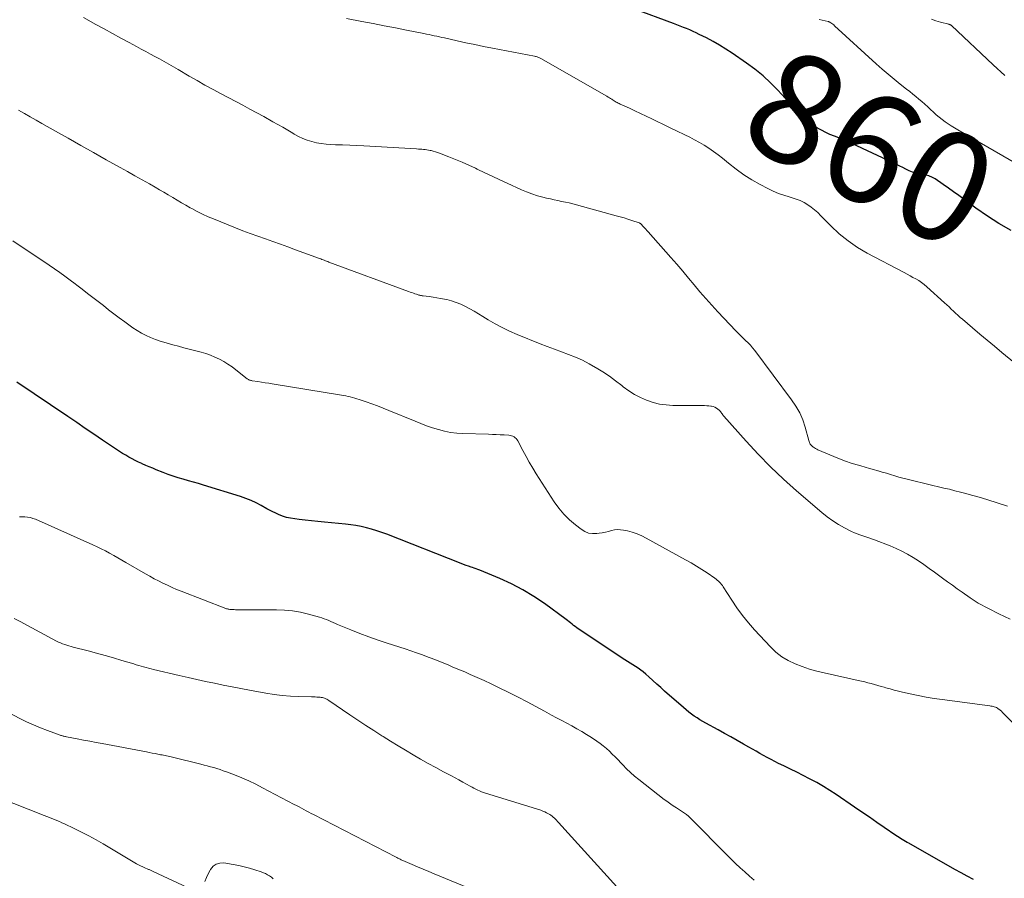
# Model space of a CAD drawing. Units: feet. Extents: x 2020000 to 2025021, y 550000 to 555000.
# Drawn here: x 2021736 to 2021915, y 552584 to 552740 of the extents above; entities that cross this region are included whole.
import ezdxf
from ezdxf.enums import TextEntityAlignment as Align

# ---------------------------------------------------------------- set-up
doc = ezdxf.new("R2010")
doc.units = ezdxf.units.FT
doc.header["$LTSCALE"] = 100
doc.header["$MEASUREMENT"] = 0
for name, color, linetype, lineweight in [('CONTOUR INDEX', 32, 'Continuous', 25), ('CONTOUR INDEX LABEL', 7, 'Continuous', 15), ('CONTOUR INTERMEDIATE', 40, 'Continuous', 15)]:
    doc.layers.add(name, color=color, linetype=linetype, lineweight=lineweight)
doc.styles.add('slant', font='romans.shx', dxfattribs={"oblique": 14.999978})

msp = doc.modelspace()

# ---------------------------------------------------------------- linework, layer by layer
at = {"layer": 'CONTOUR INDEX', "flags": 128}
for points, elevation in [([(2021915.95, 552701.73), (2021913.76, 552702.97), (2021911.65, 552704.33), (2021909.58, 552705.78), (2021907.38, 552707.41), (2021906.45, 552708.09), (2021905.51, 552708.77), (2021904.56, 552709.43), (2021903.61, 552710.09), (2021902.12, 552711.11), (2021901.9, 552711.24), (2021901.68, 552711.37), (2021901.45, 552711.47), (2021901.22, 552711.56), (2021900.98, 552711.64), (2021900.73, 552711.71), (2021900.49, 552711.77), (2021900.24, 552711.83), (2021899.27, 552712.01), (2021898.64, 552712.16), (2021898.02, 552712.34), (2021897.43, 552712.58), (2021896.84, 552712.85), (2021896.27, 552713.15), (2021895.69, 552713.44), (2021895.1, 552713.72), (2021894.52, 552714), (2021886.96, 552717.54), (2021886.18, 552717.89), (2021885.4, 552718.24), (2021884.6, 552718.56), (2021883.8, 552718.87), (2021883.01, 552719.19), (2021882.23, 552719.54), (2021881.47, 552719.94), (2021880.72, 552720.36), (2021880.04, 552720.77), (2021879.29, 552721.27), (2021878.57, 552721.81), (2021877.91, 552722.43), (2021877.28, 552723.08), (2021876.67, 552723.76), (2021876.07, 552724.45), (2021875.46, 552725.12), (2021874.84, 552725.8), (2021873.52, 552727.24), (2021872.2, 552728.59), (2021870.82, 552729.87), (2021869.36, 552731.05), (2021867.84, 552732.17), (2021865.19, 552733.99), (2021864.05, 552734.73), (2021862.9, 552735.44), (2021861.72, 552736.11), (2021860.52, 552736.74), (2021859.22, 552737.39), (2021858.65, 552737.67), (2021858.08, 552737.94), (2021857.5, 552738.2), (2021856.92, 552738.44), (2021856.33, 552738.68), (2021855.74, 552738.92), (2021855.15, 552739.14), (2021854.55, 552739.37), (2021840.07, 552744.75)], 860), ([(2021909.12, 552583.63), (2021907.98, 552584.21), (2021906.86, 552584.81), (2021905.75, 552585.43), (2021897.34, 552590.21), (2021897.04, 552590.38), (2021896.75, 552590.55), (2021896.45, 552590.73), (2021896.16, 552590.9), (2021895.87, 552591.08), (2021895.58, 552591.27), (2021895.3, 552591.45), (2021895.01, 552591.64), (2021892.87, 552593.1), (2021891.52, 552594.02), (2021890.17, 552594.94), (2021888.82, 552595.87), (2021887.46, 552596.79), (2021884.11, 552599.09), (2021882.97, 552599.84), (2021881.81, 552600.57), (2021880.62, 552601.25), (2021879.42, 552601.9), (2021879.31, 552601.96), (2021878.14, 552602.55), (2021876.97, 552603.14), (2021875.8, 552603.72), (2021874.62, 552604.29), (2021873.65, 552604.75), (2021872.96, 552605.09), (2021872.28, 552605.44), (2021871.6, 552605.81), (2021870.93, 552606.19), (2021870.27, 552606.57), (2021869.6, 552606.95), (2021868.93, 552607.33), (2021868.26, 552607.71), (2021867.29, 552608.26), (2021866.14, 552608.91), (2021864.98, 552609.56), (2021863.82, 552610.2), (2021862.65, 552610.84), (2021860.42, 552612.07), (2021859.88, 552612.37), (2021859.35, 552612.69), (2021858.82, 552613.03), (2021858.3, 552613.37), (2021857.8, 552613.73), (2021857.3, 552614.1), (2021856.82, 552614.49), (2021856.34, 552614.9), (2021852.92, 552617.9), (2021852.2, 552618.54), (2021851.47, 552619.18), (2021850.76, 552619.83), (2021850.04, 552620.48), (2021849.47, 552621.01), (2021849.03, 552621.39), (2021848.59, 552621.74), (2021848.12, 552622.07), (2021847.63, 552622.38), (2021847.14, 552622.68), (2021846.65, 552622.98), (2021846.16, 552623.29), (2021845.68, 552623.6), (2021837.21, 552629.24), (2021836.92, 552629.44), (2021836.64, 552629.64), (2021836.36, 552629.86), (2021836.09, 552630.07), (2021835.81, 552630.3), (2021835.54, 552630.51), (2021835.26, 552630.73), (2021834.98, 552630.94), (2021831.05, 552633.83), (2021829.13, 552635.14), (2021827.14, 552636.35), (2021825.08, 552637.42), (2021822.95, 552638.38), (2021819.28, 552639.88), (2021818.95, 552640.02), (2021818.62, 552640.14), (2021818.28, 552640.26), (2021817.95, 552640.38), (2021817.7, 552640.46), (2021817.25, 552640.62), (2021816.79, 552640.78), (2021816.34, 552640.95), (2021815.88, 552641.12), (2021802.35, 552646.44), (2021801.44, 552646.78), (2021800.52, 552647.09), (2021799.59, 552647.37), (2021798.65, 552647.63), (2021797.7, 552647.85), (2021796.75, 552648.04), (2021795.79, 552648.18), (2021794.83, 552648.29), (2021790.99, 552648.64), (2021789.83, 552648.75), (2021788.68, 552648.87), (2021787.53, 552649), (2021786.38, 552649.13), (2021785.62, 552649.22), (2021784.86, 552649.35), (2021784.11, 552649.52), (2021783.39, 552649.76), (2021782.67, 552650.04), (2021782.02, 552650.34), (2021781.64, 552650.51), (2021781.27, 552650.69), (2021780.9, 552650.89), (2021780.54, 552651.09), (2021779.49, 552651.69), (2021778.59, 552652.17), (2021777.67, 552652.6), (2021776.72, 552652.97), (2021775.76, 552653.3), (2021769.01, 552655.38), (2021768.09, 552655.65), (2021767.17, 552655.93), (2021766.25, 552656.19), (2021765.32, 552656.44), (2021764.4, 552656.71), (2021763.49, 552657), (2021762.58, 552657.32), (2021761.69, 552657.66), (2021760.41, 552658.17), (2021759.76, 552658.44), (2021759.12, 552658.7), (2021758.48, 552658.98), (2021757.84, 552659.27), (2021757.77, 552659.3), (2021757.17, 552659.58), (2021756.58, 552659.87), (2021756, 552660.18), (2021755.42, 552660.49), (2021754.85, 552660.82), (2021754.29, 552661.16), (2021753.73, 552661.52), (2021753.18, 552661.88), (2021750.65, 552663.58), (2021749.07, 552664.64), (2021747.49, 552665.71), (2021745.92, 552666.78), (2021744.34, 552667.84), (2021735.04, 552674.14)], 840)]:
    msp.add_lwpolyline(points, dxfattribs=dict(at, elevation=elevation))
at = {"layer": 'CONTOUR INTERMEDIATE', "flags": 128}
for points, elevation in [([(2021915.34, 552651.53), (2021911.73, 552652.68), (2021910.74, 552652.99), (2021909.75, 552653.29), (2021908.75, 552653.57), (2021907.75, 552653.85), (2021906.75, 552654.11), (2021905.74, 552654.37), (2021904.74, 552654.62), (2021903.73, 552654.86), (2021897.81, 552656.26), (2021897.05, 552656.45), (2021896.29, 552656.65), (2021895.53, 552656.86), (2021894.78, 552657.09), (2021894.03, 552657.32), (2021893.27, 552657.55), (2021892.52, 552657.77), (2021891.76, 552657.98), (2021891.72, 552657.99), (2021890.95, 552658.21), (2021890.17, 552658.43), (2021889.39, 552658.65), (2021888.62, 552658.88), (2021887.98, 552659.06), (2021886.89, 552659.4), (2021885.81, 552659.76), (2021884.74, 552660.16), (2021883.68, 552660.59), (2021880.81, 552661.81), (2021880.59, 552661.91), (2021880.38, 552662.02), (2021880.18, 552662.14), (2021879.99, 552662.28), (2021879.88, 552662.36), (2021879.75, 552662.46), (2021879.63, 552662.58), (2021879.53, 552662.71), (2021879.43, 552662.85), (2021879.35, 552663), (2021879.28, 552663.16), (2021879.22, 552663.32), (2021879.17, 552663.48), (2021878.5, 552665.9), (2021878.05, 552667.24), (2021877.5, 552668.53), (2021876.81, 552669.76), (2021876.02, 552670.93), (2021869.32, 552679.87), (2021868.93, 552680.36), (2021868.52, 552680.84), (2021868.09, 552681.29), (2021867.64, 552681.72), (2021867.18, 552682.15), (2021866.73, 552682.59), (2021866.29, 552683.03), (2021865.85, 552683.48), (2021862.62, 552686.9), (2021861.51, 552688.1), (2021860.42, 552689.32), (2021859.35, 552690.56), (2021858.3, 552691.81), (2021857.26, 552693.07), (2021856.2, 552694.32), (2021855.14, 552695.56), (2021854.06, 552696.79), (2021849.92, 552701.47), (2021849.69, 552701.72), (2021849.47, 552701.97), (2021849.25, 552702.21), (2021849.02, 552702.46), (2021848.65, 552702.87), (2021848.61, 552702.91), (2021848.57, 552702.95), (2021848.52, 552702.98), (2021848.47, 552703.01), (2021848.42, 552703.04), (2021848.37, 552703.07), (2021848.32, 552703.09), (2021848.26, 552703.11), (2021846.96, 552703.54), (2021846.25, 552703.77), (2021845.54, 552703.99), (2021844.83, 552704.2), (2021844.12, 552704.41), (2021836.9, 552706.4), (2021836.22, 552706.57), (2021835.54, 552706.74), (2021834.86, 552706.89), (2021834.17, 552707.02), (2021833.49, 552707.16), (2021832.8, 552707.3), (2021832.12, 552707.45), (2021831.44, 552707.61), (2021830.77, 552707.78), (2021829.77, 552708.05), (2021828.78, 552708.37), (2021827.81, 552708.73), (2021826.85, 552709.14), (2021824.26, 552710.31), (2021822.9, 552710.94), (2021821.53, 552711.57), (2021820.17, 552712.22), (2021818.82, 552712.87), (2021818.47, 552713.04), (2021817.28, 552713.6), (2021816.09, 552714.14), (2021814.88, 552714.64), (2021813.66, 552715.13), (2021811.95, 552715.79), (2021811.58, 552715.93), (2021811.2, 552716.05), (2021810.82, 552716.15), (2021810.43, 552716.24), (2021810.26, 552716.28), (2021809.96, 552716.34), (2021809.65, 552716.39), (2021809.34, 552716.43), (2021809.03, 552716.46), (2021808.72, 552716.49), (2021808.41, 552716.52), (2021808.1, 552716.54), (2021807.79, 552716.56), (2021798.2, 552717.11), (2021796.91, 552717.18), (2021795.61, 552717.24), (2021794.31, 552717.29), (2021793.02, 552717.33), (2021792.19, 552717.36), (2021791.31, 552717.42), (2021790.44, 552717.52), (2021789.57, 552717.68), (2021788.72, 552717.88), (2021787.88, 552718.15), (2021787.06, 552718.46), (2021786.27, 552718.84), (2021785.5, 552719.26), (2021785.23, 552719.43), (2021784.33, 552719.96), (2021783.43, 552720.49), (2021782.53, 552721), (2021781.62, 552721.51), (2021779.96, 552722.43), (2021778.7, 552723.12), (2021777.44, 552723.81), (2021776.17, 552724.49), (2021774.9, 552725.16), (2021772.19, 552726.59), (2021770.73, 552727.37), (2021769.27, 552728.17), (2021767.83, 552728.98), (2021766.39, 552729.81), (2021764.37, 552731), (2021763.95, 552731.25), (2021763.53, 552731.49), (2021763.11, 552731.74), (2021762.69, 552731.99), (2021762.26, 552732.23), (2021761.84, 552732.47), (2021761.41, 552732.7), (2021760.98, 552732.94), (2021760.17, 552733.37), (2021759.33, 552733.82), (2021758.5, 552734.27), (2021757.66, 552734.72), (2021756.83, 552735.17), (2021755.46, 552735.91), (2021753.94, 552736.73), (2021752.43, 552737.55), (2021750.92, 552738.39), (2021749.41, 552739.22), (2021747.19, 552740.46)], 852), ([(2021921.2, 552673.89), (2021914.28, 552679.53), (2021912.94, 552680.64), (2021911.59, 552681.75), (2021910.26, 552682.87), (2021908.93, 552684), (2021907.12, 552685.55), (2021906.7, 552685.91), (2021906.29, 552686.28), (2021905.88, 552686.66), (2021905.48, 552687.04), (2021905.08, 552687.42), (2021904.68, 552687.8), (2021904.27, 552688.17), (2021903.86, 552688.55), (2021900.62, 552691.49), (2021900.15, 552691.88), (2021899.67, 552692.25), (2021899.17, 552692.59), (2021898.64, 552692.9), (2021898.11, 552693.19), (2021897.57, 552693.48), (2021897.03, 552693.77), (2021896.5, 552694.06), (2021889.8, 552697.59), (2021888.01, 552698.65), (2021886.29, 552699.81), (2021884.7, 552701.12), (2021883.18, 552702.54), (2021881.35, 552704.41), (2021880.79, 552704.96), (2021880.2, 552705.47), (2021879.59, 552705.95), (2021878.95, 552706.41), (2021878.28, 552706.81), (2021877.59, 552707.16), (2021876.87, 552707.44), (2021876.12, 552707.68), (2021875.6, 552707.82), (2021874.6, 552708.12), (2021873.61, 552708.47), (2021872.65, 552708.88), (2021871.7, 552709.34), (2021870.28, 552710.1), (2021868.78, 552710.95), (2021867.31, 552711.87), (2021865.91, 552712.88), (2021864.54, 552713.94), (2021863.43, 552714.86), (2021862.64, 552715.49), (2021861.83, 552716.1), (2021860.99, 552716.67), (2021860.14, 552717.22), (2021859.27, 552717.74), (2021858.38, 552718.23), (2021857.48, 552718.69), (2021856.57, 552719.14), (2021855.07, 552719.83), (2021854.69, 552720.01), (2021854.31, 552720.19), (2021853.93, 552720.37), (2021853.55, 552720.55), (2021850.56, 552722.03), (2021849.55, 552722.53), (2021848.54, 552723.01), (2021847.52, 552723.49), (2021846.5, 552723.96), (2021844.84, 552724.71), (2021844.65, 552724.8), (2021844.46, 552724.89), (2021844.27, 552724.99), (2021844.09, 552725.09), (2021843.91, 552725.19), (2021843.73, 552725.3), (2021843.55, 552725.41), (2021843.38, 552725.53), (2021843.3, 552725.58), (2021843.08, 552725.72), (2021842.86, 552725.86), (2021842.64, 552725.99), (2021842.42, 552726.13), (2021830.41, 552733.01), (2021830.28, 552733.08), (2021830.14, 552733.15), (2021829.99, 552733.21), (2021829.85, 552733.27), (2021829.7, 552733.32), (2021829.55, 552733.37), (2021829.4, 552733.4), (2021829.25, 552733.44), (2021821.59, 552734.9), (2021819.98, 552735.21), (2021818.36, 552735.54), (2021816.75, 552735.88), (2021815.14, 552736.23), (2021812.87, 552736.74), (2021812.4, 552736.84), (2021811.93, 552736.94), (2021811.46, 552737.05), (2021810.99, 552737.15), (2021810.52, 552737.25), (2021810.04, 552737.35), (2021809.57, 552737.44), (2021809.1, 552737.54), (2021805.97, 552738.17), (2021803.93, 552738.58), (2021801.9, 552738.98), (2021799.86, 552739.38), (2021797.82, 552739.77), (2021795.01, 552740.3)], 856), ([(2021924.97, 552709.23), (2021906.26, 552720.03), (2021905.67, 552720.38), (2021905.09, 552720.74), (2021904.52, 552721.12), (2021903.96, 552721.51), (2021903.41, 552721.92), (2021902.87, 552722.34), (2021902.36, 552722.78), (2021901.85, 552723.24), (2021901.31, 552723.75), (2021900.79, 552724.23), (2021900.26, 552724.7), (2021899.72, 552725.17), (2021899.18, 552725.63), (2021898.63, 552726.09), (2021898.08, 552726.54), (2021897.52, 552726.98), (2021896.96, 552727.42), (2021895.81, 552728.32), (2021894.68, 552729.22), (2021893.57, 552730.14), (2021892.48, 552731.09), (2021891.4, 552732.05), (2021883.86, 552738.98), (2021883.7, 552739.12), (2021883.52, 552739.26), (2021883.35, 552739.38), (2021883.16, 552739.49), (2021882.88, 552739.66), (2021882.83, 552739.68), (2021882.78, 552739.7), (2021882.73, 552739.72), (2021882.67, 552739.74), (2021881.04, 552740.13)], 864), ([(2021914.84, 552729.92), (2021912.71, 552731.88), (2021905.1, 552739.02), (2021905.05, 552739.06), (2021904.99, 552739.1), (2021904.94, 552739.13), (2021904.88, 552739.16), (2021904.82, 552739.18), (2021904.76, 552739.2), (2021904.69, 552739.22), (2021904.63, 552739.24), (2021903.1, 552739.62), (2021902.29, 552739.86), (2021901.49, 552740.15)], 868), ([(2021915.8, 552630.98), (2021913.71, 552631.99), (2021909.99, 552633.93), (2021909.8, 552634.03), (2021909.61, 552634.14), (2021909.42, 552634.25), (2021909.24, 552634.37), (2021909.05, 552634.5), (2021908.87, 552634.62), (2021908.69, 552634.75), (2021908.51, 552634.87), (2021907.07, 552635.89), (2021906.17, 552636.52), (2021905.28, 552637.16), (2021904.39, 552637.81), (2021903.5, 552638.46), (2021902.02, 552639.56), (2021901.07, 552640.24), (2021900.1, 552640.92), (2021899.13, 552641.58), (2021898.15, 552642.22), (2021897.14, 552642.83), (2021896.11, 552643.39), (2021895.05, 552643.88), (2021893.97, 552644.34), (2021891.11, 552645.45), (2021890.59, 552645.64), (2021890.06, 552645.82), (2021889.53, 552645.99), (2021889, 552646.15), (2021888.47, 552646.31), (2021887.95, 552646.5), (2021887.44, 552646.72), (2021886.94, 552646.95), (2021885.68, 552647.6), (2021884.58, 552648.21), (2021883.51, 552648.88), (2021882.49, 552649.61), (2021881.51, 552650.4), (2021876.93, 552654.33), (2021874.52, 552656.48), (2021872.18, 552658.69), (2021869.94, 552660.99), (2021867.75, 552663.36), (2021863.7, 552667.93), (2021863.59, 552668.06), (2021863.48, 552668.2), (2021863.38, 552668.34), (2021863.28, 552668.48), (2021863.18, 552668.62), (2021863.07, 552668.75), (2021862.95, 552668.88), (2021862.83, 552669), (2021862.6, 552669.21), (2021862.35, 552669.4), (2021862.08, 552669.56), (2021861.78, 552669.66), (2021861.47, 552669.73), (2021861.35, 552669.75), (2021860.97, 552669.79), (2021860.58, 552669.83), (2021860.2, 552669.85), (2021859.81, 552669.86), (2021854.43, 552669.89), (2021853.21, 552669.97), (2021851.99, 552670.13), (2021850.81, 552670.43), (2021849.64, 552670.82), (2021848.51, 552671.32), (2021847.42, 552671.89), (2021846.39, 552672.56), (2021845.39, 552673.29), (2021845.12, 552673.51), (2021844, 552674.38), (2021842.86, 552675.21), (2021841.68, 552675.99), (2021840.48, 552676.74), (2021840.36, 552676.81), (2021839.17, 552677.47), (2021837.95, 552678.09), (2021836.69, 552678.64), (2021835.42, 552679.15), (2021834.13, 552679.62), (2021832.85, 552680.11), (2021831.57, 552680.61), (2021830.29, 552681.11), (2021826.07, 552682.82), (2021824.71, 552683.4), (2021823.37, 552684.04), (2021822.07, 552684.74), (2021820.79, 552685.48), (2021819.81, 552686.08), (2021819.03, 552686.55), (2021818.25, 552687.01), (2021817.46, 552687.45), (2021816.66, 552687.89), (2021815.85, 552688.28), (2021815.01, 552688.63), (2021814.16, 552688.9), (2021813.28, 552689.13), (2021812.86, 552689.22), (2021812.16, 552689.36), (2021811.47, 552689.49), (2021810.77, 552689.6), (2021810.06, 552689.69), (2021808.96, 552689.83), (2021808.81, 552689.85), (2021808.66, 552689.87), (2021808.51, 552689.9), (2021808.36, 552689.94), (2021808.21, 552689.97), (2021808.06, 552690.02), (2021807.92, 552690.06), (2021807.77, 552690.11), (2021807.48, 552690.21), (2021807.19, 552690.31), (2021806.9, 552690.41), (2021806.62, 552690.51), (2021806.33, 552690.62), (2021791.82, 552695.97), (2021791.61, 552696.05), (2021791.39, 552696.13), (2021791.18, 552696.21), (2021790.97, 552696.29), (2021790.75, 552696.37), (2021790.54, 552696.46), (2021790.33, 552696.54), (2021790.11, 552696.61), (2021785.73, 552698.22), (2021784.36, 552698.72), (2021783, 552699.21), (2021781.63, 552699.7), (2021780.26, 552700.18), (2021778.89, 552700.66), (2021777.52, 552701.16), (2021776.17, 552701.68), (2021774.82, 552702.21), (2021770.85, 552703.81), (2021769.84, 552704.23), (2021768.84, 552704.69), (2021767.86, 552705.17), (2021766.89, 552705.69), (2021766.59, 552705.85), (2021765.78, 552706.31), (2021764.98, 552706.76), (2021764.18, 552707.24), (2021763.39, 552707.71), (2021762.6, 552708.19), (2021761.81, 552708.66), (2021761.01, 552709.13), (2021760.21, 552709.59), (2021759.15, 552710.19), (2021757.82, 552710.94), (2021756.48, 552711.69), (2021755.15, 552712.44), (2021753.81, 552713.19), (2021751.27, 552714.6), (2021748.97, 552715.89), (2021746.67, 552717.19), (2021744.37, 552718.49), (2021742.07, 552719.79), (2021739.59, 552721.2), (2021738.54, 552721.8), (2021737.48, 552722.4), (2021736.42, 552722.99), (2021735.36, 552723.58)], 848), ([(2021925.61, 552602.82), (2021914.61, 552613.84), (2021914.41, 552614.04), (2021914.2, 552614.23), (2021913.98, 552614.41), (2021913.76, 552614.59), (2021913.64, 552614.68), (2021913.47, 552614.8), (2021913.3, 552614.9), (2021913.11, 552614.98), (2021912.91, 552615.05), (2021912.72, 552615.1), (2021912.51, 552615.15), (2021912.31, 552615.19), (2021912.11, 552615.22), (2021903.43, 552616.36), (2021901.96, 552616.58), (2021900.5, 552616.82), (2021899.04, 552617.1), (2021897.59, 552617.41), (2021896.21, 552617.72), (2021895.45, 552617.9), (2021894.7, 552618.09), (2021893.95, 552618.29), (2021893.2, 552618.51), (2021892.89, 552618.6), (2021892.3, 552618.77), (2021891.7, 552618.94), (2021891.11, 552619.1), (2021890.52, 552619.27), (2021889.92, 552619.42), (2021889.32, 552619.57), (2021888.73, 552619.71), (2021888.13, 552619.85), (2021881.96, 552621.2), (2021880.61, 552621.53), (2021879.27, 552621.91), (2021877.96, 552622.36), (2021876.66, 552622.85), (2021875.42, 552623.46), (2021874.25, 552624.16), (2021873.18, 552625.01), (2021872.18, 552625.96), (2021869.28, 552629.07), (2021868.15, 552630.35), (2021867.08, 552631.66), (2021866.07, 552633.04), (2021865.12, 552634.45), (2021863.59, 552636.86), (2021863.44, 552637.09), (2021863.27, 552637.31), (2021863.09, 552637.52), (2021862.9, 552637.73), (2021862.7, 552637.92), (2021862.5, 552638.1), (2021862.28, 552638.27), (2021862.06, 552638.44), (2021860.63, 552639.41), (2021859.68, 552640.04), (2021858.72, 552640.65), (2021857.74, 552641.24), (2021856.74, 552641.8), (2021849.56, 552645.76), (2021848.74, 552646.16), (2021847.9, 552646.52), (2021847.03, 552646.81), (2021846.14, 552647.04), (2021845.46, 552647.19), (2021844.9, 552647.26), (2021844.35, 552647.29), (2021843.79, 552647.22), (2021843.24, 552647.11), (2021842.69, 552646.96), (2021842.14, 552646.83), (2021841.57, 552646.72), (2021841.01, 552646.63), (2021840.56, 552646.57), (2021839.8, 552646.57), (2021839.06, 552646.67), (2021838.37, 552646.95), (2021837.72, 552647.34), (2021836.67, 552648.14), (2021835.58, 552649.08), (2021834.55, 552650.08), (2021833.64, 552651.19), (2021832.8, 552652.37), (2021829.56, 552657.45), (2021828.92, 552658.49), (2021828.29, 552659.55), (2021827.69, 552660.62), (2021827.11, 552661.71), (2021826.22, 552663.42), (2021826.09, 552663.64), (2021825.93, 552663.84), (2021825.74, 552664.01), (2021825.53, 552664.16), (2021825.3, 552664.28), (2021825.06, 552664.37), (2021824.81, 552664.43), (2021824.56, 552664.47), (2021823.69, 552664.51), (2021822.99, 552664.55), (2021822.29, 552664.58), (2021821.59, 552664.61), (2021820.89, 552664.63), (2021816.2, 552664.77), (2021815.08, 552664.84), (2021813.96, 552664.98), (2021812.86, 552665.2), (2021811.76, 552665.48), (2021810.68, 552665.82), (2021809.6, 552666.18), (2021808.54, 552666.58), (2021807.49, 552667), (2021802.72, 552668.99), (2021801.7, 552669.4), (2021800.67, 552669.8), (2021799.64, 552670.17), (2021798.6, 552670.53), (2021797.3, 552670.97), (2021796.91, 552671.1), (2021796.51, 552671.22), (2021796.11, 552671.33), (2021795.71, 552671.44), (2021795.31, 552671.53), (2021794.91, 552671.62), (2021794.5, 552671.7), (2021794.09, 552671.77), (2021781.51, 552673.81), (2021780.86, 552673.91), (2021780.21, 552674.01), (2021779.56, 552674.11), (2021778.91, 552674.21), (2021777.86, 552674.37), (2021777.73, 552674.39), (2021777.61, 552674.42), (2021777.49, 552674.46), (2021777.38, 552674.5), (2021777.27, 552674.55), (2021777.16, 552674.61), (2021777.05, 552674.68), (2021776.95, 552674.75), (2021774.91, 552676.35), (2021774.19, 552676.88), (2021773.45, 552677.39), (2021772.68, 552677.85), (2021771.89, 552678.29), (2021771.08, 552678.67), (2021770.26, 552679.02), (2021769.41, 552679.31), (2021768.55, 552679.57), (2021765.45, 552680.38), (2021764.43, 552680.66), (2021763.41, 552680.94), (2021762.39, 552681.23), (2021761.37, 552681.53), (2021761.11, 552681.6), (2021760.24, 552681.9), (2021759.38, 552682.23), (2021758.55, 552682.61), (2021757.74, 552683.04), (2021756.94, 552683.51), (2021756.16, 552684), (2021755.41, 552684.53), (2021754.66, 552685.07), (2021753.67, 552685.83), (2021752.7, 552686.56), (2021751.74, 552687.3), (2021750.78, 552688.04), (2021749.82, 552688.79), (2021748.87, 552689.53), (2021747.91, 552690.28), (2021746.95, 552691.02), (2021745.98, 552691.75), (2021745.67, 552691.99), (2021744.73, 552692.7), (2021743.78, 552693.39), (2021742.83, 552694.08), (2021741.86, 552694.76), (2021740.89, 552695.43), (2021739.92, 552696.09), (2021738.94, 552696.75), (2021737.96, 552697.4), (2021736.18, 552698.57), (2021734.3, 552699.81)], 844), ([(2021869.24, 552583.52), (2021868.36, 552584.25), (2021867.49, 552585), (2021866.65, 552585.77), (2021865.82, 552586.55), (2021865, 552587.34), (2021864.19, 552588.15), (2021857.89, 552594.55), (2021857.57, 552594.86), (2021857.25, 552595.15), (2021856.9, 552595.43), (2021856.55, 552595.7), (2021856.18, 552595.95), (2021855.82, 552596.2), (2021855.44, 552596.44), (2021855.07, 552596.68), (2021854.79, 552596.84), (2021854.28, 552597.16), (2021853.78, 552597.5), (2021853.29, 552597.85), (2021852.81, 552598.21), (2021848.21, 552601.79), (2021847.44, 552602.42), (2021846.7, 552603.07), (2021845.98, 552603.76), (2021845.29, 552604.48), (2021844.95, 552604.85), (2021844.44, 552605.39), (2021843.93, 552605.92), (2021843.4, 552606.44), (2021842.87, 552606.95), (2021842.33, 552607.45), (2021841.76, 552607.92), (2021841.17, 552608.37), (2021840.57, 552608.79), (2021839.59, 552609.44), (2021838.72, 552610), (2021837.83, 552610.54), (2021836.93, 552611.06), (2021836.01, 552611.56), (2021835.1, 552612.05), (2021834.18, 552612.55), (2021833.26, 552613.05), (2021832.35, 552613.55), (2021831.04, 552614.27), (2021829.46, 552615.13), (2021827.88, 552615.97), (2021826.29, 552616.79), (2021824.69, 552617.6), (2021822.55, 552618.65), (2021821.32, 552619.25), (2021820.07, 552619.84), (2021818.81, 552620.4), (2021817.55, 552620.95), (2021816.53, 552621.39), (2021815.77, 552621.71), (2021815.01, 552622.03), (2021814.26, 552622.35), (2021813.5, 552622.67), (2021812.74, 552622.99), (2021811.98, 552623.3), (2021811.22, 552623.6), (2021810.45, 552623.89), (2021809.89, 552624.1), (2021808.84, 552624.49), (2021807.79, 552624.87), (2021806.73, 552625.23), (2021805.67, 552625.58), (2021802.42, 552626.64), (2021800.76, 552627.2), (2021799.11, 552627.78), (2021797.47, 552628.4), (2021795.84, 552629.05), (2021793.4, 552630.04), (2021793, 552630.21), (2021792.59, 552630.38), (2021792.19, 552630.56), (2021791.79, 552630.75), (2021791.38, 552630.92), (2021790.98, 552631.08), (2021790.56, 552631.23), (2021790.14, 552631.35), (2021788.12, 552631.91), (2021786.67, 552632.24), (2021785.22, 552632.5), (2021783.74, 552632.64), (2021782.26, 552632.7), (2021775.23, 552632.72), (2021775.01, 552632.72), (2021774.8, 552632.72), (2021774.58, 552632.73), (2021774.36, 552632.73), (2021774.21, 552632.73), (2021774.07, 552632.74), (2021773.92, 552632.75), (2021773.78, 552632.77), (2021773.63, 552632.79), (2021773.49, 552632.82), (2021773.34, 552632.86), (2021773.2, 552632.9), (2021773.07, 552632.95), (2021764.95, 552636.09), (2021764.11, 552636.42), (2021763.27, 552636.77), (2021762.45, 552637.15), (2021761.63, 552637.53), (2021760.82, 552637.94), (2021760.01, 552638.36), (2021759.22, 552638.79), (2021758.43, 552639.24), (2021754.89, 552641.32), (2021754.15, 552641.75), (2021753.41, 552642.17), (2021752.66, 552642.59), (2021751.92, 552643.01), (2021751.16, 552643.41), (2021750.4, 552643.8), (2021749.63, 552644.17), (2021748.86, 552644.53), (2021738.43, 552649.17), (2021737.96, 552649.34), (2021737.49, 552649.48), (2021737, 552649.56), (2021736.51, 552649.61), (2021736.01, 552649.62), (2021735.51, 552649.62)], 836), ([(2021844.23, 552582.27), (2021833.6, 552594), (2021833.41, 552594.2), (2021833.23, 552594.4), (2021833.04, 552594.6), (2021832.85, 552594.8), (2021832.66, 552594.99), (2021832.45, 552595.16), (2021832.23, 552595.32), (2021832, 552595.47), (2021831.79, 552595.59), (2021831.45, 552595.77), (2021831.1, 552595.94), (2021830.73, 552596.08), (2021830.36, 552596.21), (2021820.34, 552599.34), (2021819.97, 552599.46), (2021819.61, 552599.59), (2021819.25, 552599.74), (2021818.9, 552599.89), (2021818.55, 552600.05), (2021818.21, 552600.23), (2021817.87, 552600.41), (2021817.53, 552600.59), (2021816.85, 552600.98), (2021816.17, 552601.36), (2021815.49, 552601.74), (2021814.8, 552602.11), (2021814.11, 552602.48), (2021812.69, 552603.23), (2021811.29, 552603.98), (2021809.9, 552604.74), (2021808.52, 552605.52), (2021807.15, 552606.31), (2021805.78, 552607.13), (2021804.42, 552607.95), (2021803.06, 552608.78), (2021801.72, 552609.62), (2021801.46, 552609.78), (2021800, 552610.72), (2021798.54, 552611.67), (2021797.09, 552612.63), (2021795.64, 552613.6), (2021791.8, 552616.2), (2021791.62, 552616.32), (2021791.44, 552616.43), (2021791.24, 552616.52), (2021791.05, 552616.61), (2021790.85, 552616.68), (2021790.64, 552616.74), (2021790.43, 552616.77), (2021790.22, 552616.8), (2021789.98, 552616.81), (2021789.65, 552616.83), (2021789.32, 552616.84), (2021788.99, 552616.85), (2021788.66, 552616.86), (2021786.32, 552616.91), (2021784.83, 552616.97), (2021783.33, 552617.09), (2021781.85, 552617.27), (2021780.37, 552617.51), (2021777.4, 552618.06), (2021775.79, 552618.37), (2021774.19, 552618.68), (2021772.58, 552619), (2021770.98, 552619.34), (2021769.39, 552619.68), (2021767.79, 552620.03), (2021766.19, 552620.39), (2021764.6, 552620.76), (2021759.92, 552621.84), (2021759.47, 552621.95), (2021759.02, 552622.07), (2021758.56, 552622.19), (2021758.11, 552622.31), (2021757.67, 552622.45), (2021757.22, 552622.58), (2021756.77, 552622.71), (2021756.32, 552622.84), (2021754.16, 552623.5), (2021752.62, 552623.95), (2021751.09, 552624.39), (2021749.55, 552624.81), (2021748, 552625.22), (2021745.28, 552625.92), (2021744.89, 552626.02), (2021744.51, 552626.13), (2021744.12, 552626.25), (2021743.74, 552626.37), (2021743.36, 552626.51), (2021742.99, 552626.66), (2021742.62, 552626.83), (2021742.26, 552627.01), (2021736.96, 552629.86), (2021735.76, 552630.5), (2021734.55, 552631.14)], 832), ([(2021820.23, 552580.86), (2021810.99, 552584.67), (2021809.98, 552585.09), (2021808.98, 552585.51), (2021807.97, 552585.94), (2021806.97, 552586.36), (2021805.28, 552587.09), (2021805.12, 552587.16), (2021804.97, 552587.23), (2021804.81, 552587.3), (2021804.66, 552587.37), (2021804.51, 552587.45), (2021804.36, 552587.52), (2021804.21, 552587.6), (2021804.05, 552587.68), (2021789.04, 552595.43), (2021788.59, 552595.66), (2021788.15, 552595.89), (2021787.71, 552596.13), (2021787.27, 552596.36), (2021786.82, 552596.6), (2021786.38, 552596.83), (2021785.94, 552597.07), (2021785.5, 552597.3), (2021779.76, 552600.32), (2021778.51, 552600.95), (2021777.24, 552601.55), (2021775.95, 552602.11), (2021774.65, 552602.64), (2021773.16, 552603.21), (2021772.59, 552603.42), (2021772.02, 552603.62), (2021771.44, 552603.8), (2021770.86, 552603.98), (2021770.28, 552604.14), (2021769.69, 552604.3), (2021769.1, 552604.45), (2021768.52, 552604.6), (2021763.36, 552605.86), (2021763.09, 552605.93), (2021762.82, 552605.99), (2021762.56, 552606.05), (2021762.29, 552606.11), (2021762.02, 552606.17), (2021761.74, 552606.22), (2021761.47, 552606.28), (2021761.2, 552606.33), (2021760.71, 552606.43), (2021760.18, 552606.53), (2021759.66, 552606.64), (2021759.14, 552606.74), (2021758.62, 552606.83), (2021750.58, 552608.35), (2021749.45, 552608.56), (2021748.31, 552608.78), (2021747.17, 552609), (2021746.03, 552609.22), (2021744.04, 552609.6), (2021743.9, 552609.63), (2021743.75, 552609.66), (2021743.6, 552609.69), (2021743.46, 552609.72), (2021743.32, 552609.76), (2021743.17, 552609.8), (2021743.03, 552609.84), (2021742.89, 552609.89), (2021740.59, 552610.72), (2021739.31, 552611.22), (2021738.04, 552611.74), (2021736.8, 552612.32), (2021735.57, 552612.93), (2021728.52, 552616.61)], 828), ([(2021767.01, 552581.75), (2021759.85, 552585.1), (2021759.73, 552585.16), (2021759.61, 552585.21), (2021759.48, 552585.26), (2021759.36, 552585.31), (2021759.24, 552585.37), (2021759.11, 552585.42), (2021758.99, 552585.47), (2021758.87, 552585.52), (2021758.32, 552585.74), (2021757.94, 552585.91), (2021757.55, 552586.09), (2021757.17, 552586.29), (2021756.8, 552586.5), (2021750.73, 552590.1), (2021749.44, 552590.84), (2021748.14, 552591.55), (2021746.82, 552592.23), (2021745.49, 552592.89), (2021743.7, 552593.74), (2021743.25, 552593.95), (2021742.8, 552594.15), (2021742.34, 552594.34), (2021741.87, 552594.53), (2021741.41, 552594.7), (2021740.95, 552594.88), (2021740.48, 552595.06), (2021740.02, 552595.25), (2021731.49, 552598.61)], 824), ([(2021781.68, 552583.76), (2021781.36, 552584.02), (2021781.02, 552584.27), (2021780.66, 552584.49), (2021780.29, 552584.69), (2021779.91, 552584.85), (2021779.51, 552585), (2021778.37, 552585.36), (2021777.39, 552585.66), (2021776.4, 552585.92), (2021775.41, 552586.15), (2021774.41, 552586.34), (2021772.72, 552586.63), (2021771.98, 552586.61), (2021771.31, 552586.44), (2021770.76, 552586.03), (2021770.28, 552585.46), (2021770.22, 552585.35), (2021769.86, 552584.67), (2021769.53, 552583.97), (2021769.23, 552583.26)], 824)]:
    msp.add_lwpolyline(points, dxfattribs=dict(at, elevation=elevation))

# ---------------------------------------------------------------- texts
at = {"layer": 'CONTOUR INDEX LABEL', "style": 'slant', "oblique": 15}
msp.add_text('860', height=20, rotation=332.5335, dxfattribs=at).set_placement((2021890.42, 552716.8, 860), align=Align.MIDDLE_CENTER)

doc.saveas('drawing.dxf')
